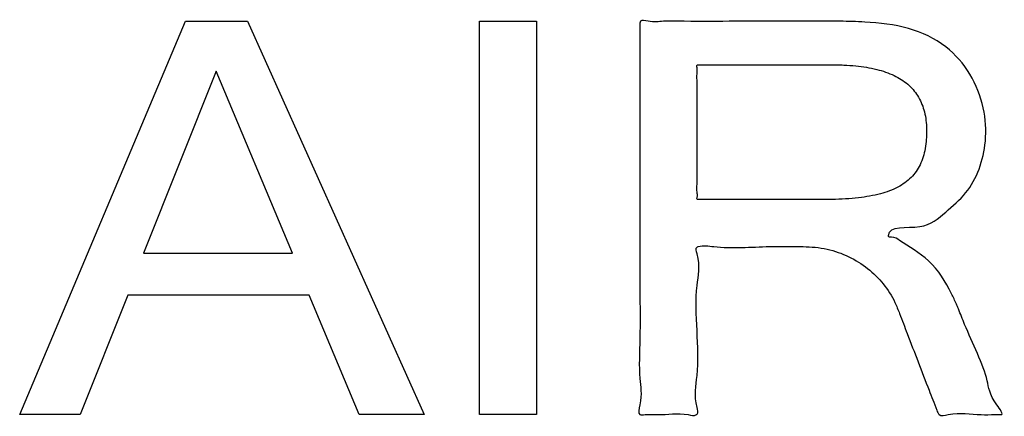
# Model space of a CAD drawing. Units: inches. Extents: x 283 to 1243, y 6 to 396.
# Drawn here: x 364 to 365, y 85 to 86 of the extents above; entities that cross this region are included whole.
import ezdxf

# ---------------------------------------------------------------- set-up
doc = ezdxf.new("R2010")
doc.units = ezdxf.units.IN
doc.header["$MEASUREMENT"] = 0
doc.layers.add('Spigoli visibili(Soema)', color=7, linetype='Continuous', lineweight=30)

msp = doc.modelspace()

# ---------------------------------------------------------------- linework, layer by layer
at = {"layer": 'Spigoli visibili(Soema)'}
for p, q in [((364.3693, 85.1217), (364.5514, 85.5533)), ((364.5514, 85.5533), (364.6195, 85.5533)), ((364.6195, 85.5533), (364.8132, 85.1217)), ((364.8739, 85.1217), (364.8739, 85.5533)), ((364.8739, 85.5533), (364.9367, 85.5533)), ((364.9367, 85.5533), (364.9367, 85.1217)), ((364.5848, 85.4985), (364.5051, 85.2988)), ((364.6686, 85.2988), (364.5848, 85.4985)), ((364.5051, 85.2988), (364.6686, 85.2988)), ((364.4879, 85.2529), (364.4356, 85.1217)), ((364.6869, 85.2529), (364.4879, 85.2529)), ((364.742, 85.1217), (364.6869, 85.2529)), ((364.4356, 85.1217), (364.3693, 85.1217)), ((364.8132, 85.1217), (364.742, 85.1217)), ((364.9367, 85.1217), (364.8739, 85.1217))]:
    msp.add_line(p, q, dxfattribs=at)
for points, knots in [([(365.4462, 85.1217), (365.4441, 85.1217), (365.4369, 85.1218), (365.4174, 85.1212), (365.3992, 85.125), (365.3786, 85.1193), (365.3737, 85.1331), (365.3664, 85.1512), (365.3555, 85.1798), (365.3447, 85.2076), (365.3364, 85.2294), (365.329, 85.2483), (365.3137, 85.2726), (365.2872, 85.2933), (365.2555, 85.3044), (365.2346, 85.3063), (365.2135, 85.306), (365.1807, 85.3067), (365.1459, 85.3031), (365.1194, 85.3079), (365.1108, 85.305), (365.1172, 85.2862), (365.1105, 85.2601), (365.1129, 85.2137), (365.115, 85.1684), (365.1089, 85.1407), (365.1147, 85.1236), (365.1099, 85.12), (365.0944, 85.1247), (365.0757, 85.1206), (365.0594, 85.1225), (365.047, 85.1203), (365.0531, 85.1416), (365.0484, 85.1646), (365.0507, 85.2089), (365.0496, 85.2799), (365.0502, 85.3572), (365.05, 85.4332), (365.0502, 85.4817), (365.0498, 85.5208), (365.0504, 85.5409), (365.0498, 85.5557), (365.0633, 85.5517), (365.0773, 85.5541), (365.1105, 85.5527), (365.155, 85.5536), (365.2004, 85.5533), (365.2324, 85.5534), (365.2495, 85.5533), (365.2612, 85.5534), (365.2765, 85.5533), (365.3041, 85.5527), (365.3446, 85.5481), (365.3864, 85.5289), (365.4142, 85.4964), (365.4287, 85.4597), (365.4311, 85.4233), (365.4239, 85.3911), (365.4091, 85.3638), (365.3848, 85.3434), (365.3618, 85.3225), (365.3227, 85.3299), (365.3231, 85.3177), (365.323, 85.3162), (365.3296, 85.3168), (365.3421, 85.3079), (365.3713, 85.2918), (365.3878, 85.2639), (365.3967, 85.2452), (365.4014, 85.2339), (365.412, 85.2062), (365.4322, 85.167), (365.4337, 85.1419), (365.4501, 85.1217), (365.4462, 85.1217)], [-1, -1, -1, -1, -0.996803, -0.98904, -0.970772, -0.965749, -0.962887, -0.951017, -0.934178, -0.91734, -0.90547, -0.898706, -0.886597, -0.862259, -0.849448, -0.836062, -0.830618, -0.817398, -0.786292, -0.777738, -0.777023, -0.77328, -0.75564, -0.730617, -0.705593, -0.687954, -0.68421, -0.683764, -0.679153, -0.662385, -0.655258, -0.652324, -0.646922, -0.632158, -0.610192, -0.583184, -0.522686, -0.493517, -0.467949, -0.448144, -0.43626, -0.433787, -0.42952, -0.421043, -0.40941, -0.380882, -0.352355, -0.340722, -0.332245, -0.326456, -0.322851, -0.309103, -0.28445, -0.261434, -0.241181, -0.221084, -0.202489, -0.18664, -0.171487, -0.156094, -0.139558, -0.121551, -0.121133, -0.121062, -0.119423, -0.11455, -0.094844, -0.072475, -0.066188, -0.063304, -0.054019, -0.020257, -0.005908, 0, 0, 0, 0]), ([(365.1129, 85.3578), (365.1135, 85.3578), (365.1161, 85.3578), (365.1215, 85.3578), (365.1299, 85.3578), (365.1454, 85.3578), (365.1679, 85.3578), (365.1959, 85.3578), (365.2187, 85.3578), (365.2347, 85.3578), (365.2437, 85.3578), (365.2498, 85.3578), (365.2553, 85.3578), (365.2684, 85.3579), (365.2887, 85.359), (365.3131, 85.3631), (365.3329, 85.3702), (365.3484, 85.381), (365.3588, 85.3959), (365.3631, 85.4109), (365.3645, 85.4224), (365.3649, 85.4303), (365.3648, 85.4411), (365.3628, 85.4557), (365.3558, 85.4721), (365.3444, 85.4852), (365.3287, 85.4948), (365.3093, 85.5014), (365.2905, 85.5043), (365.276, 85.5053), (365.2682, 85.5055), (365.2644, 85.5055), (365.2616, 85.5055), (365.2576, 85.5055), (365.2503, 85.5055), (365.2401, 85.5055), (365.2121, 85.5055), (365.1782, 85.5055), (365.1446, 85.5055), (365.1288, 85.5055), (365.1203, 85.5056), (365.1157, 85.5054), (365.112, 85.5056), (365.1136, 85.5005), (365.1125, 85.4951), (365.113, 85.4853), (365.1128, 85.4687), (365.1129, 85.4446), (365.1129, 85.4155), (365.1127, 85.3917), (365.1131, 85.3758), (365.1123, 85.3663), (365.1138, 85.3621), (365.1122, 85.3578), (365.1129, 85.3578)], [-1, -1, -1, -1, -0.997288, -0.989687, -0.977996, -0.963016, -0.926388, -0.886203, -0.848863, -0.833261, -0.82077, -0.812191, -0.808323, -0.798454, -0.758828, -0.72565, -0.697725, -0.673448, -0.650149, -0.624894, -0.610684, -0.603106, -0.592512, -0.566715, -0.543468, -0.520895, -0.496858, -0.469457, -0.437587, -0.419739, -0.41031, -0.405466, -0.404337, -0.39903, -0.388896, -0.374787, -0.357553, -0.27442, -0.236261, -0.221015, -0.209461, -0.202451, -0.20068, -0.196631, -0.187648, -0.174571, -0.158235, -0.119142, -0.07707, -0.038721, -0.023037, -0.010797, -0.002839, 0, 0, 0, 0])]:
    msp.add_open_spline(points, degree=3, knots=knots, dxfattribs=at)

doc.saveas('drawing.dxf')
